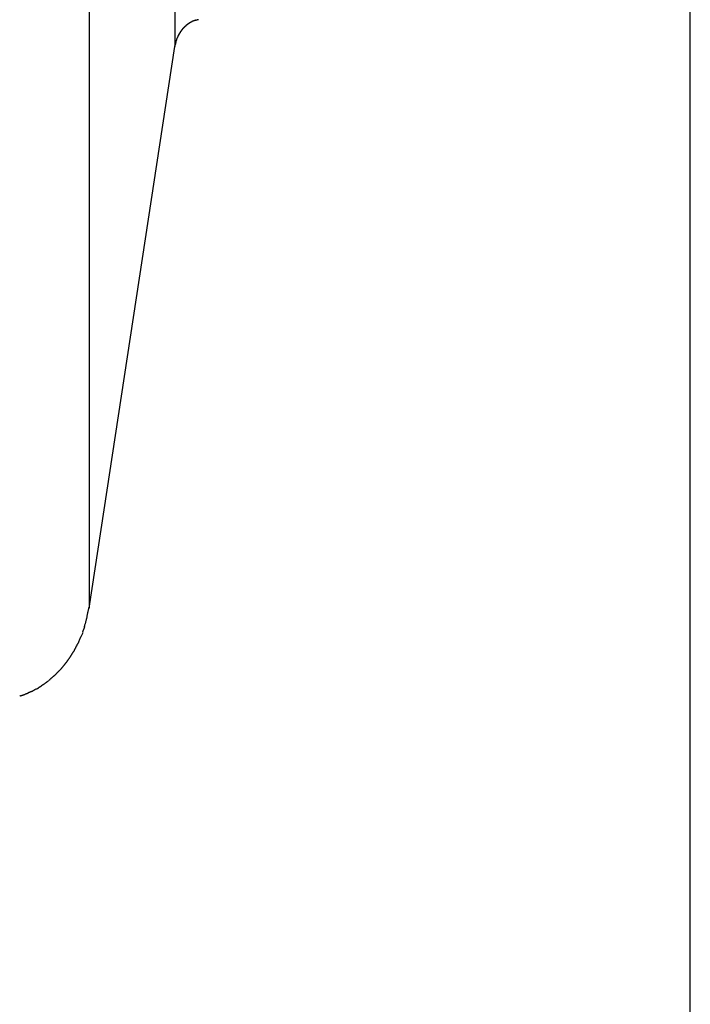
# Model space of a CAD drawing. Extents: x -59 to 59, y -51 to 51.
# Drawn here: x 30 to 31, y -24 to -23 of the extents above; entities that cross this region are included whole.
import ezdxf

# ---------------------------------------------------------------- set-up
doc = ezdxf.new("R2010")
doc.units = 0
doc.layers.get('0').update_dxf_attribs({"linetype": 'CONTINUOUS'})

msp = doc.modelspace()

# ---------------------------------------------------------------- linework, layer by layer
at = {"color": 0}
for points in [[(31.0948, -39.7842), (31.0948, 42.7188)], [(30.1879, -19.6172), (30.1879, -22.5629)], [(30.037, -20.3585), (30.037, -23.5513)], [(30.2108, -22.5239), (30.2108, -22.5239), (30.2105, -22.5239), (30.2105, -22.5239), (30.2102, -22.5239), (30.2102, -22.5242), (30.2099, -22.5242), (30.2099, -22.5244), (30.2098, -22.5244), (30.2098, -22.5247), (30.2095, -22.5247), (30.2095, -22.5247), (30.2092, -22.5247), (30.2092, -22.525), (30.2089, -22.525), (30.2089, -22.5252), (30.2089, -22.5252), (30.2089, -22.5255)], [(30.2108, -22.5239), (30.2108, -22.5239), (30.2105, -22.5239), (30.2105, -22.5239), (30.2102, -22.5239), (30.2102, -22.5242), (30.2099, -22.5242), (30.2099, -22.5244), (30.2098, -22.5244), (30.2098, -22.5247), (30.2095, -22.5247), (30.2095, -22.5247), (30.2092, -22.5247), (30.2092, -22.525), (30.2089, -22.525), (30.2089, -22.5252), (30.2089, -22.5252), (30.2089, -22.5255)], [(30.2127, -22.5225), (30.2127, -22.5225), (30.2124, -22.5225), (30.2124, -22.5225), (30.2121, -22.5225), (30.2121, -22.5228), (30.2118, -22.5228), (30.2118, -22.5228), (30.2117, -22.5228), (30.2117, -22.5231), (30.2114, -22.5231), (30.2114, -22.5231), (30.2111, -22.5231), (30.2111, -22.5234), (30.2108, -22.5234), (30.2108, -22.5236), (30.2108, -22.5236), (30.2108, -22.5239)], [(30.2127, -22.5225), (30.2127, -22.5225), (30.2124, -22.5225), (30.2124, -22.5225), (30.2121, -22.5225), (30.2121, -22.5228), (30.2118, -22.5228), (30.2118, -22.5228), (30.2117, -22.5228), (30.2117, -22.5231), (30.2114, -22.5231), (30.2114, -22.5231), (30.2111, -22.5231), (30.2111, -22.5234), (30.2108, -22.5234), (30.2108, -22.5236), (30.2108, -22.5236), (30.2108, -22.5239)], [(30.2149, -22.5212), (30.2149, -22.5212), (30.2146, -22.5212), (30.2146, -22.5212), (30.2143, -22.5212), (30.2143, -22.5214), (30.214, -22.5214), (30.214, -22.5214), (30.2138, -22.5214), (30.2138, -22.5217), (30.2135, -22.5217), (30.2135, -22.5217), (30.2132, -22.5217), (30.2132, -22.522), (30.2129, -22.522), (30.2129, -22.5222), (30.2129, -22.5222), (30.2129, -22.5225)], [(30.2149, -22.5212), (30.2149, -22.5212), (30.2146, -22.5212), (30.2146, -22.5212), (30.2143, -22.5212), (30.2143, -22.5214), (30.214, -22.5214), (30.214, -22.5214), (30.2138, -22.5214), (30.2138, -22.5217), (30.2135, -22.5217), (30.2135, -22.5217), (30.2132, -22.5217), (30.2132, -22.522), (30.2129, -22.522), (30.2129, -22.5222), (30.2129, -22.5222), (30.2129, -22.5225)], [(30.2168, -22.5201), (30.2168, -22.5201), (30.2165, -22.5201), (30.2165, -22.5201), (30.2162, -22.5201), (30.2162, -22.5202), (30.2159, -22.5202), (30.2159, -22.5202), (30.2157, -22.5202), (30.2157, -22.5205), (30.2154, -22.5205), (30.2154, -22.5205), (30.2152, -22.5205), (30.2152, -22.5208), (30.2149, -22.5208), (30.2149, -22.5209), (30.2149, -22.5209), (30.2149, -22.5212)], [(30.2168, -22.5201), (30.2168, -22.5201), (30.2165, -22.5201), (30.2165, -22.5201), (30.2162, -22.5201), (30.2162, -22.5202), (30.2159, -22.5202), (30.2159, -22.5202), (30.2157, -22.5202), (30.2157, -22.5205), (30.2154, -22.5205), (30.2154, -22.5205), (30.2152, -22.5205), (30.2152, -22.5208), (30.2149, -22.5208), (30.2149, -22.5209), (30.2149, -22.5209), (30.2149, -22.5212)], [(30.219, -22.5191), (30.219, -22.5191), (30.2187, -22.5191), (30.2187, -22.5191), (30.2184, -22.5191), (30.2184, -22.5193), (30.2181, -22.5193), (30.2181, -22.5193), (30.2178, -22.5193), (30.2178, -22.5196), (30.2175, -22.5196), (30.2175, -22.5196), (30.2172, -22.5196), (30.2172, -22.5198), (30.2169, -22.5198), (30.2169, -22.5198), (30.2169, -22.5198), (30.2169, -22.5201)], [(30.219, -22.5191), (30.219, -22.5191), (30.2187, -22.5191), (30.2187, -22.5191), (30.2184, -22.5191), (30.2184, -22.5193), (30.2181, -22.5193), (30.2181, -22.5193), (30.2178, -22.5193), (30.2178, -22.5196), (30.2175, -22.5196), (30.2175, -22.5196), (30.2172, -22.5196), (30.2172, -22.5198), (30.2169, -22.5198), (30.2169, -22.5198), (30.2169, -22.5198), (30.2169, -22.5201)], [(30.2211, -22.5181), (30.2211, -22.5181), (30.2208, -22.5181), (30.2208, -22.5181), (30.2205, -22.5181), (30.2205, -22.5182), (30.2202, -22.5182), (30.2202, -22.5182), (30.2199, -22.5182), (30.2199, -22.5185), (30.2196, -22.5185), (30.2196, -22.5185), (30.2193, -22.5185), (30.2193, -22.5187), (30.219, -22.5187), (30.219, -22.5187), (30.2189, -22.5187), (30.2189, -22.519)], [(30.2211, -22.5181), (30.2211, -22.5181), (30.2208, -22.5181), (30.2208, -22.5181), (30.2205, -22.5181), (30.2205, -22.5182), (30.2202, -22.5182), (30.2202, -22.5182), (30.2199, -22.5182), (30.2199, -22.5185), (30.2196, -22.5185), (30.2196, -22.5185), (30.2193, -22.5185), (30.2193, -22.5187), (30.219, -22.5187), (30.219, -22.5187), (30.2189, -22.5187), (30.2189, -22.519)], [(30.2232, -22.5175), (30.2232, -22.5175), (30.2229, -22.5175), (30.2229, -22.5175), (30.2227, -22.5175), (30.2227, -22.5175), (30.2224, -22.5175), (30.2224, -22.5175), (30.2221, -22.5175), (30.2221, -22.5177), (30.2218, -22.5177), (30.2218, -22.5177), (30.2215, -22.5177), (30.2215, -22.5179), (30.2212, -22.5179), (30.2212, -22.5179), (30.2211, -22.5179), (30.2211, -22.5182)], [(30.2232, -22.5175), (30.2232, -22.5175), (30.2229, -22.5175), (30.2229, -22.5175), (30.2227, -22.5175), (30.2227, -22.5175), (30.2224, -22.5175), (30.2224, -22.5175), (30.2221, -22.5175), (30.2221, -22.5177), (30.2218, -22.5177), (30.2218, -22.5177), (30.2215, -22.5177), (30.2215, -22.5179), (30.2212, -22.5179), (30.2212, -22.5179), (30.2211, -22.5179), (30.2211, -22.5182)], [(30.2252, -22.5168), (30.2252, -22.5168), (30.2249, -22.5168), (30.2249, -22.5168), (30.2247, -22.5168), (30.2247, -22.5169), (30.2244, -22.5169), (30.2244, -22.5169), (30.2242, -22.5169), (30.2242, -22.5172), (30.2239, -22.5172), (30.2239, -22.5172), (30.2236, -22.5172), (30.2236, -22.5174), (30.2233, -22.5174), (30.2233, -22.5174), (30.2233, -22.5174), (30.2233, -22.5176)], [(30.2252, -22.5168), (30.2252, -22.5168), (30.2249, -22.5168), (30.2249, -22.5168), (30.2247, -22.5168), (30.2247, -22.5169), (30.2244, -22.5169), (30.2244, -22.5169), (30.2242, -22.5169), (30.2242, -22.5172), (30.2239, -22.5172), (30.2239, -22.5172), (30.2236, -22.5172), (30.2236, -22.5174), (30.2233, -22.5174), (30.2233, -22.5174), (30.2233, -22.5174), (30.2233, -22.5176)], [(30.2252, -22.5169), (30.227, -22.5163)], [(30.2293, -22.5159), (30.2293, -22.5159), (30.229, -22.5159), (30.229, -22.5159), (30.2287, -22.5159), (30.2287, -22.5159), (30.2284, -22.5159), (30.2284, -22.5159), (30.2281, -22.5159), (30.2281, -22.516), (30.2278, -22.516), (30.2278, -22.516), (30.2275, -22.516), (30.2275, -22.516), (30.2272, -22.516), (30.2272, -22.516), (30.227, -22.516), (30.227, -22.5163)], [(30.2293, -22.5159), (30.2293, -22.5159), (30.229, -22.5159), (30.229, -22.5159), (30.2287, -22.5159), (30.2287, -22.5159), (30.2284, -22.5159), (30.2284, -22.5159), (30.2281, -22.5159), (30.2281, -22.516), (30.2278, -22.516), (30.2278, -22.516), (30.2275, -22.516), (30.2275, -22.516), (30.2272, -22.516), (30.2272, -22.516), (30.227, -22.516), (30.227, -22.5163)], [(30.195, -22.5417), (30.195, -22.5417), (30.1947, -22.5417), (30.1947, -22.5418), (30.1947, -22.5418), (30.1947, -22.5421), (30.1944, -22.5421), (30.1944, -22.5424), (30.1944, -22.5425), (30.1944, -22.5428), (30.1941, -22.5428), (30.1941, -22.5431), (30.1941, -22.5431), (30.1941, -22.5434), (30.1939, -22.5434), (30.1939, -22.5437), (30.1939, -22.5437), (30.1939, -22.544)], [(30.195, -22.5417), (30.195, -22.5417), (30.1947, -22.5417), (30.1947, -22.5418), (30.1947, -22.5418), (30.1947, -22.5421), (30.1944, -22.5421), (30.1944, -22.5424), (30.1944, -22.5425), (30.1944, -22.5428), (30.1941, -22.5428), (30.1941, -22.5431), (30.1941, -22.5431), (30.1941, -22.5434), (30.1939, -22.5434), (30.1939, -22.5437), (30.1939, -22.5437), (30.1939, -22.544)], [(30.1967, -22.5393), (30.1967, -22.5393), (30.1964, -22.5393), (30.1964, -22.5394), (30.1963, -22.5394), (30.1963, -22.5397), (30.196, -22.5397), (30.196, -22.54), (30.1959, -22.5401), (30.1959, -22.5404), (30.1956, -22.5404), (30.1956, -22.5407), (30.1954, -22.5407), (30.1954, -22.541), (30.1952, -22.541), (30.1952, -22.5413), (30.1952, -22.5414), (30.1952, -22.5417)], [(30.1967, -22.5393), (30.1967, -22.5393), (30.1964, -22.5393), (30.1964, -22.5394), (30.1963, -22.5394), (30.1963, -22.5397), (30.196, -22.5397), (30.196, -22.54), (30.1959, -22.5401), (30.1959, -22.5404), (30.1956, -22.5404), (30.1956, -22.5407), (30.1954, -22.5407), (30.1954, -22.541), (30.1952, -22.541), (30.1952, -22.5413), (30.1952, -22.5414), (30.1952, -22.5417)], [(30.198, -22.537), (30.198, -22.537), (30.1977, -22.537), (30.1977, -22.5372), (30.1975, -22.5372), (30.1975, -22.5375), (30.1972, -22.5375), (30.1972, -22.5378), (30.1972, -22.5378), (30.1972, -22.5381), (30.1969, -22.5381), (30.1969, -22.5384), (30.1969, -22.5384), (30.1969, -22.5387), (30.1966, -22.5387), (30.1966, -22.539), (30.1966, -22.539), (30.1966, -22.5393)], [(30.198, -22.537), (30.198, -22.537), (30.1977, -22.537), (30.1977, -22.5372), (30.1975, -22.5372), (30.1975, -22.5375), (30.1972, -22.5375), (30.1972, -22.5378), (30.1972, -22.5378), (30.1972, -22.5381), (30.1969, -22.5381), (30.1969, -22.5384), (30.1969, -22.5384), (30.1969, -22.5387), (30.1966, -22.5387), (30.1966, -22.539), (30.1966, -22.539), (30.1966, -22.5393)], [(30.1997, -22.5348), (30.1997, -22.5348), (30.1994, -22.5348), (30.1994, -22.535), (30.1991, -22.535), (30.1991, -22.5353), (30.1988, -22.5353), (30.1988, -22.5356), (30.1988, -22.5356), (30.1988, -22.5359), (30.1985, -22.5359), (30.1985, -22.5361), (30.1983, -22.5361), (30.1983, -22.5364), (30.198, -22.5364), (30.198, -22.5367), (30.198, -22.5367), (30.198, -22.537)], [(30.1997, -22.5348), (30.1997, -22.5348), (30.1994, -22.5348), (30.1994, -22.535), (30.1991, -22.535), (30.1991, -22.5353), (30.1988, -22.5353), (30.1988, -22.5356), (30.1988, -22.5356), (30.1988, -22.5359), (30.1985, -22.5359), (30.1985, -22.5361), (30.1983, -22.5361), (30.1983, -22.5364), (30.198, -22.5364), (30.198, -22.5367), (30.198, -22.5367), (30.198, -22.537)], [(30.2014, -22.5326), (30.2014, -22.5326), (30.2011, -22.5326), (30.2011, -22.5327), (30.2009, -22.5327), (30.2009, -22.533), (30.2006, -22.533), (30.2006, -22.5333), (30.2005, -22.5333), (30.2005, -22.5336), (30.2002, -22.5336), (30.2002, -22.5339), (30.2, -22.5339), (30.2, -22.5342), (30.1997, -22.5342), (30.1997, -22.5345), (30.1997, -22.5345), (30.1997, -22.5348)], [(30.2014, -22.5326), (30.2014, -22.5326), (30.2011, -22.5326), (30.2011, -22.5327), (30.2009, -22.5327), (30.2009, -22.533), (30.2006, -22.533), (30.2006, -22.5333), (30.2005, -22.5333), (30.2005, -22.5336), (30.2002, -22.5336), (30.2002, -22.5339), (30.2, -22.5339), (30.2, -22.5342), (30.1997, -22.5342), (30.1997, -22.5345), (30.1997, -22.5345), (30.1997, -22.5348)], [(30.2032, -22.5306), (30.2032, -22.5306), (30.2029, -22.5306), (30.2029, -22.5306), (30.2027, -22.5306), (30.2027, -22.5309), (30.2024, -22.5309), (30.2024, -22.5312), (30.2023, -22.5312), (30.2023, -22.5315), (30.202, -22.5315), (30.202, -22.5318), (30.2018, -22.5318), (30.2018, -22.5321), (30.2015, -22.5321), (30.2015, -22.5324), (30.2015, -22.5324), (30.2015, -22.5327)], [(30.2032, -22.5306), (30.2032, -22.5306), (30.2029, -22.5306), (30.2029, -22.5306), (30.2027, -22.5306), (30.2027, -22.5309), (30.2024, -22.5309), (30.2024, -22.5312), (30.2023, -22.5312), (30.2023, -22.5315), (30.202, -22.5315), (30.202, -22.5318), (30.2018, -22.5318), (30.2018, -22.5321), (30.2015, -22.5321), (30.2015, -22.5324), (30.2015, -22.5324), (30.2015, -22.5327)], [(30.2049, -22.5288), (30.2049, -22.5288), (30.2046, -22.5288), (30.2046, -22.5288), (30.2044, -22.5288), (30.2044, -22.5291), (30.2041, -22.5291), (30.2041, -22.5293), (30.204, -22.5293), (30.204, -22.5296), (30.2037, -22.5296), (30.2037, -22.5297), (30.2035, -22.5297), (30.2035, -22.53), (30.2032, -22.53), (30.2032, -22.5302), (30.2032, -22.5302), (30.2032, -22.5305)], [(30.2049, -22.5288), (30.2049, -22.5288), (30.2046, -22.5288), (30.2046, -22.5288), (30.2044, -22.5288), (30.2044, -22.5291), (30.2041, -22.5291), (30.2041, -22.5293), (30.204, -22.5293), (30.204, -22.5296), (30.2037, -22.5296), (30.2037, -22.5297), (30.2035, -22.5297), (30.2035, -22.53), (30.2032, -22.53), (30.2032, -22.5302), (30.2032, -22.5302), (30.2032, -22.5305)], [(30.2069, -22.527), (30.2069, -22.527), (30.2066, -22.527), (30.2066, -22.527), (30.2063, -22.527), (30.2063, -22.5273), (30.206, -22.5273), (30.206, -22.5275), (30.2058, -22.5275), (30.2058, -22.5278), (30.2055, -22.5278), (30.2055, -22.528), (30.2052, -22.528), (30.2052, -22.5283), (30.2049, -22.5283), (30.2049, -22.5285), (30.2049, -22.5285), (30.2049, -22.5288)], [(30.2069, -22.527), (30.2069, -22.527), (30.2066, -22.527), (30.2066, -22.527), (30.2063, -22.527), (30.2063, -22.5273), (30.206, -22.5273), (30.206, -22.5275), (30.2058, -22.5275), (30.2058, -22.5278), (30.2055, -22.5278), (30.2055, -22.528), (30.2052, -22.528), (30.2052, -22.5283), (30.2049, -22.5283), (30.2049, -22.5285), (30.2049, -22.5285), (30.2049, -22.5288)], [(30.2087, -22.5254), (30.2087, -22.5254), (30.2084, -22.5254), (30.2084, -22.5254), (30.2081, -22.5254), (30.2081, -22.5257), (30.2078, -22.5257), (30.2078, -22.5258), (30.2078, -22.5258), (30.2078, -22.5261), (30.2075, -22.5261), (30.2075, -22.5261), (30.2072, -22.5261), (30.2072, -22.5264), (30.2069, -22.5264), (30.2069, -22.5267), (30.2069, -22.5267), (30.2069, -22.527)], [(30.2087, -22.5254), (30.2087, -22.5254), (30.2084, -22.5254), (30.2084, -22.5254), (30.2081, -22.5254), (30.2081, -22.5257), (30.2078, -22.5257), (30.2078, -22.5258), (30.2078, -22.5258), (30.2078, -22.5261), (30.2075, -22.5261), (30.2075, -22.5261), (30.2072, -22.5261), (30.2072, -22.5264), (30.2069, -22.5264), (30.2069, -22.5267), (30.2069, -22.5267), (30.2069, -22.527)], [(30.189, -22.5574), (30.189, -22.5574), (30.1888, -22.5574), (30.1888, -22.5576), (30.1888, -22.5576), (30.1888, -22.5579), (30.1887, -22.5579), (30.1887, -22.5582), (30.1887, -22.5584), (30.1887, -22.5587), (30.1885, -22.5587), (30.1885, -22.559), (30.1885, -22.5592), (30.1885, -22.5595), (30.1885, -22.5595), (30.1885, -22.5598), (30.1885, -22.5599), (30.1885, -22.5602)], [(30.189, -22.5574), (30.189, -22.5574), (30.1888, -22.5574), (30.1888, -22.5576), (30.1888, -22.5576), (30.1888, -22.5579), (30.1887, -22.5579), (30.1887, -22.5582), (30.1887, -22.5584), (30.1887, -22.5587), (30.1885, -22.5587), (30.1885, -22.559), (30.1885, -22.5592), (30.1885, -22.5595), (30.1885, -22.5595), (30.1885, -22.5598), (30.1885, -22.5599), (30.1885, -22.5602)], [(30.1897, -22.5546), (30.1897, -22.5546), (30.1895, -22.5546), (30.1895, -22.5548), (30.1895, -22.5548), (30.1895, -22.5551), (30.1893, -22.5551), (30.1893, -22.5554), (30.1893, -22.5556), (30.1893, -22.5559), (30.189, -22.5559), (30.189, -22.5562), (30.189, -22.5564), (30.189, -22.5567), (30.189, -22.5567), (30.189, -22.557), (30.189, -22.5571), (30.189, -22.5574)], [(30.1897, -22.5546), (30.1897, -22.5546), (30.1895, -22.5546), (30.1895, -22.5548), (30.1895, -22.5548), (30.1895, -22.5551), (30.1893, -22.5551), (30.1893, -22.5554), (30.1893, -22.5556), (30.1893, -22.5559), (30.189, -22.5559), (30.189, -22.5562), (30.189, -22.5564), (30.189, -22.5567), (30.189, -22.5567), (30.189, -22.557), (30.189, -22.5571), (30.189, -22.5574)], [(30.1905, -22.5519), (30.1905, -22.5519), (30.1903, -22.5519), (30.1903, -22.5521), (30.1903, -22.5521), (30.1903, -22.5524), (30.1901, -22.5524), (30.1901, -22.5527), (30.1901, -22.5529), (30.1901, -22.5532), (30.1898, -22.5532), (30.1898, -22.5535), (30.1898, -22.5537), (30.1898, -22.554), (30.1897, -22.554), (30.1897, -22.5543), (30.1897, -22.5543), (30.1897, -22.5546)], [(30.1905, -22.5519), (30.1905, -22.5519), (30.1903, -22.5519), (30.1903, -22.5521), (30.1903, -22.5521), (30.1903, -22.5524), (30.1901, -22.5524), (30.1901, -22.5527), (30.1901, -22.5529), (30.1901, -22.5532), (30.1898, -22.5532), (30.1898, -22.5535), (30.1898, -22.5537), (30.1898, -22.554), (30.1897, -22.554), (30.1897, -22.5543), (30.1897, -22.5543), (30.1897, -22.5546)], [(30.1915, -22.5493), (30.1915, -22.5493), (30.1912, -22.5493), (30.1912, -22.5494), (30.1911, -22.5494), (30.1911, -22.5497), (30.1908, -22.5497), (30.1908, -22.55), (30.1908, -22.5502), (30.1908, -22.5505), (30.1905, -22.5505), (30.1905, -22.5508), (30.1905, -22.5509), (30.1905, -22.5512), (30.1905, -22.5512), (30.1905, -22.5515), (30.1905, -22.5516), (30.1905, -22.5519)], [(30.1915, -22.5493), (30.1915, -22.5493), (30.1912, -22.5493), (30.1912, -22.5494), (30.1911, -22.5494), (30.1911, -22.5497), (30.1908, -22.5497), (30.1908, -22.55), (30.1908, -22.5502), (30.1908, -22.5505), (30.1905, -22.5505), (30.1905, -22.5508), (30.1905, -22.5509), (30.1905, -22.5512), (30.1905, -22.5512), (30.1905, -22.5515), (30.1905, -22.5516), (30.1905, -22.5519)], [(30.1927, -22.5467), (30.1927, -22.5467), (30.1924, -22.5467), (30.1924, -22.5468), (30.1923, -22.5468), (30.1923, -22.5471), (30.192, -22.5471), (30.192, -22.5474), (30.192, -22.5476), (30.192, -22.5479), (30.1917, -22.5479), (30.1917, -22.5482), (30.1917, -22.5482), (30.1917, -22.5485), (30.1915, -22.5485), (30.1915, -22.5488), (30.1915, -22.5489), (30.1915, -22.5492)], [(30.1927, -22.5467), (30.1927, -22.5467), (30.1924, -22.5467), (30.1924, -22.5468), (30.1923, -22.5468), (30.1923, -22.5471), (30.192, -22.5471), (30.192, -22.5474), (30.192, -22.5476), (30.192, -22.5479), (30.1917, -22.5479), (30.1917, -22.5482), (30.1917, -22.5482), (30.1917, -22.5485), (30.1915, -22.5485), (30.1915, -22.5488), (30.1915, -22.5489), (30.1915, -22.5492)], [(30.1939, -22.5441), (30.1939, -22.5441), (30.1936, -22.5441), (30.1936, -22.5442), (30.1934, -22.5442), (30.1934, -22.5445), (30.1931, -22.5445), (30.1931, -22.5448), (30.1931, -22.545), (30.1931, -22.5453), (30.1928, -22.5453), (30.1928, -22.5456), (30.1928, -22.5456), (30.1928, -22.5459), (30.1926, -22.5459), (30.1926, -22.5462), (30.1926, -22.5463), (30.1926, -22.5466)], [(30.1939, -22.5441), (30.1939, -22.5441), (30.1936, -22.5441), (30.1936, -22.5442), (30.1934, -22.5442), (30.1934, -22.5445), (30.1931, -22.5445), (30.1931, -22.5448), (30.1931, -22.545), (30.1931, -22.5453), (30.1928, -22.5453), (30.1928, -22.5456), (30.1928, -22.5456), (30.1928, -22.5459), (30.1926, -22.5459), (30.1926, -22.5462), (30.1926, -22.5463), (30.1926, -22.5466)], [(30.037, -23.5513), (30.1879, -22.5629)], [(30.1879, -22.5629), (30.1884, -22.5601)], [(30.0331, -23.57), (30.0331, -23.57), (30.0331, -23.5691), (30.0332, -23.5682), (30.0333, -23.567), (30.0336, -23.5659), (30.0338, -23.5644), (30.0341, -23.5631), (30.0344, -23.5616), (30.0347, -23.5604), (30.0349, -23.5589), (30.0352, -23.5574), (30.0355, -23.556), (30.0358, -23.5548), (30.0359, -23.5536), (30.0362, -23.5525), (30.0363, -23.5516), (30.0365, -23.5509)], [(30.0331, -23.57), (30.0331, -23.57), (30.0331, -23.5691), (30.0332, -23.5682), (30.0333, -23.567), (30.0336, -23.5659), (30.0338, -23.5644), (30.0341, -23.5631), (30.0344, -23.5616), (30.0347, -23.5604), (30.0349, -23.5589), (30.0352, -23.5574), (30.0355, -23.556), (30.0358, -23.5548), (30.0359, -23.5536), (30.0362, -23.5525), (30.0363, -23.5516), (30.0365, -23.5509)], [(30.0289, -23.5843), (30.0289, -23.5843), (30.0289, -23.5834), (30.0292, -23.5826), (30.0294, -23.5817), (30.0297, -23.5808), (30.03, -23.5796), (30.0303, -23.5787), (30.0306, -23.5778), (30.0309, -23.5769), (30.0311, -23.5757), (30.0314, -23.5748), (30.0317, -23.5738), (30.032, -23.5729), (30.0321, -23.572), (30.0324, -23.5711), (30.0326, -23.5703), (30.0329, -23.5697)], [(30.0289, -23.5843), (30.0289, -23.5843), (30.0289, -23.5834), (30.0292, -23.5826), (30.0294, -23.5817), (30.0297, -23.5808), (30.03, -23.5796), (30.0303, -23.5787), (30.0306, -23.5778), (30.0309, -23.5769), (30.0311, -23.5757), (30.0314, -23.5748), (30.0317, -23.5738), (30.032, -23.5729), (30.0321, -23.572), (30.0324, -23.5711), (30.0326, -23.5703), (30.0329, -23.5697)], [(30.0232, -23.6013), (30.0262, -23.594)], [(30.0258, -23.5937), (30.0258, -23.5937), (30.0258, -23.5931), (30.0261, -23.5926), (30.0262, -23.592), (30.0265, -23.5916), (30.0267, -23.5908), (30.027, -23.5902), (30.0273, -23.5896), (30.0276, -23.589), (30.0277, -23.5881), (30.028, -23.5875), (30.0283, -23.5869), (30.0286, -23.5863), (30.0287, -23.5857), (30.029, -23.5851), (30.0292, -23.5846), (30.0295, -23.5843)], [(30.0258, -23.5937), (30.0258, -23.5937), (30.0258, -23.5931), (30.0261, -23.5926), (30.0262, -23.592), (30.0265, -23.5916), (30.0267, -23.5908), (30.027, -23.5902), (30.0273, -23.5896), (30.0276, -23.589), (30.0277, -23.5881), (30.028, -23.5875), (30.0283, -23.5869), (30.0286, -23.5863), (30.0287, -23.5857), (30.029, -23.5851), (30.0292, -23.5846), (30.0295, -23.5843)], [(30.0157, -23.6171), (30.0157, -23.6171), (30.0157, -23.6165), (30.0159, -23.6161), (30.0161, -23.6155), (30.0164, -23.6152), (30.0167, -23.6146), (30.017, -23.614), (30.0173, -23.6134), (30.0177, -23.6129), (30.018, -23.6123), (30.0183, -23.6117), (30.0186, -23.6111), (30.0189, -23.6106), (30.0191, -23.61), (30.0194, -23.6097), (30.0196, -23.6092), (30.0199, -23.6089)], [(30.0157, -23.6171), (30.0157, -23.6171), (30.0157, -23.6165), (30.0159, -23.6161), (30.0161, -23.6155), (30.0164, -23.6152), (30.0167, -23.6146), (30.017, -23.614), (30.0173, -23.6134), (30.0177, -23.6129), (30.018, -23.6123), (30.0183, -23.6117), (30.0186, -23.6111), (30.0189, -23.6106), (30.0191, -23.61), (30.0194, -23.6097), (30.0196, -23.6092), (30.0199, -23.6089)], [(30.0198, -23.6086), (30.0198, -23.6086), (30.0198, -23.6081), (30.0201, -23.6078), (30.0202, -23.6072), (30.0205, -23.6069), (30.0205, -23.6063), (30.0208, -23.6057), (30.0211, -23.6051), (30.0214, -23.6048), (30.0214, -23.6042), (30.0217, -23.6036), (30.022, -23.603), (30.0223, -23.6026), (30.0223, -23.602), (30.0226, -23.6017), (30.0228, -23.6014), (30.0231, -23.6011)], [(30.0198, -23.6086), (30.0198, -23.6086), (30.0198, -23.6081), (30.0201, -23.6078), (30.0202, -23.6072), (30.0205, -23.6069), (30.0205, -23.6063), (30.0208, -23.6057), (30.0211, -23.6051), (30.0214, -23.6048), (30.0214, -23.6042), (30.0217, -23.6036), (30.022, -23.603), (30.0223, -23.6026), (30.0223, -23.602), (30.0226, -23.6017), (30.0228, -23.6014), (30.0231, -23.6011)], [(30.0021, -23.6404), (30.0021, -23.6404), (30.0021, -23.6399), (30.0023, -23.6396), (30.0025, -23.639), (30.0028, -23.6387), (30.0031, -23.6381), (30.0034, -23.6375), (30.0037, -23.6369), (30.0042, -23.6366), (30.0045, -23.636), (30.0048, -23.6354), (30.0051, -23.6348), (30.0056, -23.6343), (30.0058, -23.6337), (30.0061, -23.6334), (30.0063, -23.6331), (30.0066, -23.6329)], [(30.0021, -23.6404), (30.0021, -23.6404), (30.0021, -23.6399), (30.0023, -23.6396), (30.0025, -23.639), (30.0028, -23.6387), (30.0031, -23.6381), (30.0034, -23.6375), (30.0037, -23.6369), (30.0042, -23.6366), (30.0045, -23.636), (30.0048, -23.6354), (30.0051, -23.6348), (30.0056, -23.6343), (30.0058, -23.6337), (30.0061, -23.6334), (30.0063, -23.6331), (30.0066, -23.6329)], [(30.0066, -23.6328), (30.0066, -23.6328), (30.0066, -23.6323), (30.0069, -23.632), (30.0072, -23.6314), (30.0075, -23.6311), (30.0078, -23.6305), (30.0081, -23.63), (30.0084, -23.6294), (30.009, -23.6291), (30.0093, -23.6285), (30.0096, -23.6279), (30.0099, -23.6273), (30.0104, -23.627), (30.0107, -23.6264), (30.011, -23.6261), (30.0112, -23.6258), (30.0115, -23.6255)], [(30.0066, -23.6328), (30.0066, -23.6328), (30.0066, -23.6323), (30.0069, -23.632), (30.0072, -23.6314), (30.0075, -23.6311), (30.0078, -23.6305), (30.0081, -23.63), (30.0084, -23.6294), (30.009, -23.6291), (30.0093, -23.6285), (30.0096, -23.6279), (30.0099, -23.6273), (30.0104, -23.627), (30.0107, -23.6264), (30.011, -23.6261), (30.0112, -23.6258), (30.0115, -23.6255)], [(30.0111, -23.6254), (30.0111, -23.6254), (30.0111, -23.6249), (30.0114, -23.6245), (30.0116, -23.6239), (30.0119, -23.6235), (30.0122, -23.6228), (30.0125, -23.6222), (30.0128, -23.6216), (30.0133, -23.621), (30.0136, -23.6202), (30.0139, -23.6196), (30.0142, -23.619), (30.0147, -23.6185), (30.0149, -23.6179), (30.0152, -23.6175), (30.0154, -23.6171), (30.0157, -23.6169)], [(30.0111, -23.6254), (30.0111, -23.6254), (30.0111, -23.6249), (30.0114, -23.6245), (30.0116, -23.6239), (30.0119, -23.6235), (30.0122, -23.6228), (30.0125, -23.6222), (30.0128, -23.6216), (30.0133, -23.621), (30.0136, -23.6202), (30.0139, -23.6196), (30.0142, -23.619), (30.0147, -23.6185), (30.0149, -23.6179), (30.0152, -23.6175), (30.0154, -23.6171), (30.0157, -23.6169)], [(29.9909, -23.6546), (29.9909, -23.6546), (29.9911, -23.654), (29.9914, -23.6536), (29.9917, -23.653), (29.9921, -23.6527), (29.9924, -23.6521), (29.9928, -23.6518), (29.9931, -23.6512), (29.9937, -23.6509), (29.994, -23.6503), (29.9943, -23.6499), (29.9946, -23.6493), (29.9952, -23.649), (29.9955, -23.6484), (29.9959, -23.6481), (29.9962, -23.6476), (29.9967, -23.6473)], [(29.9909, -23.6546), (29.9909, -23.6546), (29.9911, -23.654), (29.9914, -23.6536), (29.9917, -23.653), (29.9921, -23.6527), (29.9924, -23.6521), (29.9928, -23.6518), (29.9931, -23.6512), (29.9937, -23.6509), (29.994, -23.6503), (29.9943, -23.6499), (29.9946, -23.6493), (29.9952, -23.649), (29.9955, -23.6484), (29.9959, -23.6481), (29.9962, -23.6476), (29.9967, -23.6473)], [(29.9967, -23.6475), (29.9967, -23.6475), (29.9969, -23.6469), (29.9972, -23.6465), (29.9975, -23.6459), (29.9978, -23.6456), (29.9981, -23.645), (29.9984, -23.6447), (29.9987, -23.6441), (29.9992, -23.6438), (29.9995, -23.6432), (29.9998, -23.6427), (30.0001, -23.6421), (30.0004, -23.6418), (30.0007, -23.6412), (30.001, -23.6409), (30.0013, -23.6404), (30.0017, -23.6401)], [(29.9967, -23.6475), (29.9967, -23.6475), (29.9969, -23.6469), (29.9972, -23.6465), (29.9975, -23.6459), (29.9978, -23.6456), (29.9981, -23.645), (29.9984, -23.6447), (29.9987, -23.6441), (29.9992, -23.6438), (29.9995, -23.6432), (29.9998, -23.6427), (30.0001, -23.6421), (30.0004, -23.6418), (30.0007, -23.6412), (30.001, -23.6409), (30.0013, -23.6404), (30.0017, -23.6401)], [(29.9724, -23.6731), (29.9724, -23.6731), (29.9727, -23.6727), (29.973, -23.6724), (29.9733, -23.6721), (29.9739, -23.6718), (29.9742, -23.6713), (29.9748, -23.671), (29.9751, -23.6707), (29.9757, -23.6704), (29.976, -23.6698), (29.9763, -23.6695), (29.9766, -23.6692), (29.9772, -23.6689), (29.9775, -23.6685), (29.9778, -23.6682), (29.9781, -23.6679), (29.9786, -23.6677)], [(29.9724, -23.6731), (29.9724, -23.6731), (29.9727, -23.6727), (29.973, -23.6724), (29.9733, -23.6721), (29.9739, -23.6718), (29.9742, -23.6713), (29.9748, -23.671), (29.9751, -23.6707), (29.9757, -23.6704), (29.976, -23.6698), (29.9763, -23.6695), (29.9766, -23.6692), (29.9772, -23.6689), (29.9775, -23.6685), (29.9778, -23.6682), (29.9781, -23.6679), (29.9786, -23.6677)], [(29.9788, -23.6675), (29.9788, -23.6675), (29.979, -23.667), (29.9793, -23.6667), (29.9796, -23.6663), (29.9801, -23.666), (29.9804, -23.6654), (29.981, -23.6651), (29.9813, -23.6645), (29.9819, -23.6642), (29.9822, -23.6636), (29.9827, -23.6633), (29.983, -23.6627), (29.9836, -23.6624), (29.9839, -23.6619), (29.9843, -23.6616), (29.9846, -23.6613), (29.9851, -23.6611)], [(29.9788, -23.6675), (29.9788, -23.6675), (29.979, -23.667), (29.9793, -23.6667), (29.9796, -23.6663), (29.9801, -23.666), (29.9804, -23.6654), (29.981, -23.6651), (29.9813, -23.6645), (29.9819, -23.6642), (29.9822, -23.6636), (29.9827, -23.6633), (29.983, -23.6627), (29.9836, -23.6624), (29.9839, -23.6619), (29.9843, -23.6616), (29.9846, -23.6613), (29.9851, -23.6611)], [(29.9851, -23.6612), (29.9851, -23.6612), (29.9853, -23.6607), (29.9856, -23.6604), (29.9859, -23.6601), (29.9863, -23.6598), (29.9866, -23.6592), (29.9869, -23.6589), (29.9872, -23.6585), (29.9878, -23.6582), (29.9881, -23.6576), (29.9884, -23.6573), (29.9887, -23.6567), (29.9893, -23.6564), (29.9896, -23.6558), (29.99, -23.6555), (29.9903, -23.6551), (29.9908, -23.6548)], [(29.9851, -23.6612), (29.9851, -23.6612), (29.9853, -23.6607), (29.9856, -23.6604), (29.9859, -23.6601), (29.9863, -23.6598), (29.9866, -23.6592), (29.9869, -23.6589), (29.9872, -23.6585), (29.9878, -23.6582), (29.9881, -23.6576), (29.9884, -23.6573), (29.9887, -23.6567), (29.9893, -23.6564), (29.9896, -23.6558), (29.99, -23.6555), (29.9903, -23.6551), (29.9908, -23.6548)], [(29.952, -23.689), (29.952, -23.689), (29.9523, -23.6886), (29.9527, -23.6883), (29.953, -23.688), (29.9536, -23.6877), (29.9539, -23.6872), (29.9545, -23.6869), (29.955, -23.6866), (29.9556, -23.6863), (29.9559, -23.6858), (29.9565, -23.6855), (29.9568, -23.6852), (29.9574, -23.6849), (29.9577, -23.6846), (29.9583, -23.6843), (29.9586, -23.684), (29.9592, -23.6838)], [(29.952, -23.689), (29.952, -23.689), (29.9523, -23.6886), (29.9527, -23.6883), (29.953, -23.688), (29.9536, -23.6877), (29.9539, -23.6872), (29.9545, -23.6869), (29.955, -23.6866), (29.9556, -23.6863), (29.9559, -23.6858), (29.9565, -23.6855), (29.9568, -23.6852), (29.9574, -23.6849), (29.9577, -23.6846), (29.9583, -23.6843), (29.9586, -23.684), (29.9592, -23.6838)], [(29.9591, -23.6838), (29.9591, -23.6838), (29.9594, -23.6835), (29.9597, -23.6832), (29.96, -23.6829), (29.9606, -23.6826), (29.9609, -23.6823), (29.9614, -23.682), (29.9617, -23.6817), (29.9623, -23.6815), (29.9626, -23.6812), (29.9631, -23.6809), (29.9634, -23.6806), (29.964, -23.6803), (29.9643, -23.68), (29.9648, -23.6797), (29.9651, -23.6794), (29.9657, -23.6792)], [(29.9591, -23.6838), (29.9591, -23.6838), (29.9594, -23.6835), (29.9597, -23.6832), (29.96, -23.6829), (29.9606, -23.6826), (29.9609, -23.6823), (29.9614, -23.682), (29.9617, -23.6817), (29.9623, -23.6815), (29.9626, -23.6812), (29.9631, -23.6809), (29.9634, -23.6806), (29.964, -23.6803), (29.9643, -23.68), (29.9648, -23.6797), (29.9651, -23.6794), (29.9657, -23.6792)], [(29.9658, -23.679), (29.9658, -23.679), (29.9661, -23.6785), (29.9664, -23.6782), (29.9667, -23.6779), (29.9673, -23.6776), (29.9676, -23.677), (29.9682, -23.6767), (29.9685, -23.6762), (29.9691, -23.6759), (29.9694, -23.6753), (29.9699, -23.675), (29.9702, -23.6745), (29.9708, -23.6742), (29.9711, -23.6738), (29.9716, -23.6735), (29.9719, -23.6732), (29.9725, -23.673)], [(29.9658, -23.679), (29.9658, -23.679), (29.9661, -23.6785), (29.9664, -23.6782), (29.9667, -23.6779), (29.9673, -23.6776), (29.9676, -23.677), (29.9682, -23.6767), (29.9685, -23.6762), (29.9691, -23.6759), (29.9694, -23.6753), (29.9699, -23.675), (29.9702, -23.6745), (29.9708, -23.6742), (29.9711, -23.6738), (29.9716, -23.6735), (29.9719, -23.6732), (29.9725, -23.673)], [(29.9222, -23.7039), (29.9222, -23.7039), (29.9225, -23.7036), (29.9229, -23.7035), (29.9232, -23.7032), (29.9238, -23.7032), (29.9241, -23.7029), (29.9247, -23.7027), (29.9252, -23.7024), (29.9258, -23.7024), (29.9261, -23.7021), (29.9267, -23.7018), (29.9272, -23.7015), (29.9278, -23.7015), (29.9281, -23.7012), (29.9286, -23.7011), (29.9289, -23.7009), (29.9295, -23.7009)], [(29.9222, -23.7039), (29.9222, -23.7039), (29.9225, -23.7036), (29.9229, -23.7035), (29.9232, -23.7032), (29.9238, -23.7032), (29.9241, -23.7029), (29.9247, -23.7027), (29.9252, -23.7024), (29.9258, -23.7024), (29.9261, -23.7021), (29.9267, -23.7018), (29.9272, -23.7015), (29.9278, -23.7015), (29.9281, -23.7012), (29.9286, -23.7011), (29.9289, -23.7009), (29.9295, -23.7009)], [(29.9299, -23.7003), (29.9299, -23.7003), (29.9302, -23.7), (29.9306, -23.6998), (29.9309, -23.6995), (29.9315, -23.6995), (29.9318, -23.6992), (29.9324, -23.699), (29.933, -23.6987), (29.9336, -23.6987), (29.9339, -23.6984), (29.9345, -23.6981), (29.935, -23.6978), (29.9356, -23.6978), (29.9359, -23.6975), (29.9364, -23.6974), (29.9367, -23.6972), (29.9373, -23.6972)], [(29.9299, -23.7003), (29.9299, -23.7003), (29.9302, -23.7), (29.9306, -23.6998), (29.9309, -23.6995), (29.9315, -23.6995), (29.9318, -23.6992), (29.9324, -23.699), (29.933, -23.6987), (29.9336, -23.6987), (29.9339, -23.6984), (29.9345, -23.6981), (29.935, -23.6978), (29.9356, -23.6978), (29.9359, -23.6975), (29.9364, -23.6974), (29.9367, -23.6972), (29.9373, -23.6972)], [(29.9375, -23.6972), (29.9375, -23.6972), (29.9378, -23.6969), (29.9381, -23.6967), (29.9384, -23.6964), (29.939, -23.6964), (29.9393, -23.6961), (29.9399, -23.6958), (29.9402, -23.6955), (29.9408, -23.6953), (29.9411, -23.695), (29.9417, -23.6947), (29.942, -23.6944), (29.9426, -23.6941), (29.9429, -23.6938), (29.9435, -23.6936), (29.9438, -23.6934), (29.9444, -23.6934)], [(29.9375, -23.6972), (29.9375, -23.6972), (29.9378, -23.6969), (29.9381, -23.6967), (29.9384, -23.6964), (29.939, -23.6964), (29.9393, -23.6961), (29.9399, -23.6958), (29.9402, -23.6955), (29.9408, -23.6953), (29.9411, -23.695), (29.9417, -23.6947), (29.942, -23.6944), (29.9426, -23.6941), (29.9429, -23.6938), (29.9435, -23.6936), (29.9438, -23.6934), (29.9444, -23.6934)], [(29.9449, -23.6936), (29.9449, -23.6936), (29.9452, -23.6933), (29.9455, -23.6931), (29.9458, -23.6928), (29.9464, -23.6927), (29.9467, -23.6924), (29.9473, -23.6921), (29.9477, -23.6918), (29.9483, -23.6915), (29.9486, -23.691), (29.9492, -23.6907), (29.9495, -23.6904), (29.9501, -23.6901), (29.9504, -23.6898), (29.9509, -23.6895), (29.9512, -23.6892), (29.9518, -23.6891)], [(29.9449, -23.6936), (29.9449, -23.6936), (29.9452, -23.6933), (29.9455, -23.6931), (29.9458, -23.6928), (29.9464, -23.6927), (29.9467, -23.6924), (29.9473, -23.6921), (29.9477, -23.6918), (29.9483, -23.6915), (29.9486, -23.691), (29.9492, -23.6907), (29.9495, -23.6904), (29.9501, -23.6901), (29.9504, -23.6898), (29.9509, -23.6895), (29.9512, -23.6892), (29.9518, -23.6891)], [(29.9148, -23.7064), (29.9148, -23.7064), (29.9151, -23.7061), (29.9154, -23.7059), (29.9157, -23.7056), (29.9163, -23.7056), (29.9166, -23.7053), (29.9172, -23.7053), (29.9178, -23.705), (29.9184, -23.705), (29.9187, -23.7047), (29.9193, -23.7047), (29.9198, -23.7044), (29.9204, -23.7044), (29.9207, -23.7041), (29.9212, -23.7041), (29.9215, -23.7039), (29.9221, -23.7039)], [(29.9148, -23.7064), (29.9148, -23.7064), (29.9151, -23.7061), (29.9154, -23.7059), (29.9157, -23.7056), (29.9163, -23.7056), (29.9166, -23.7053), (29.9172, -23.7053), (29.9178, -23.705), (29.9184, -23.705), (29.9187, -23.7047), (29.9193, -23.7047), (29.9198, -23.7044), (29.9204, -23.7044), (29.9207, -23.7041), (29.9212, -23.7041), (29.9215, -23.7039), (29.9221, -23.7039)]]:
    msp.add_lwpolyline(points, dxfattribs=at)

doc.saveas('drawing.dxf')
